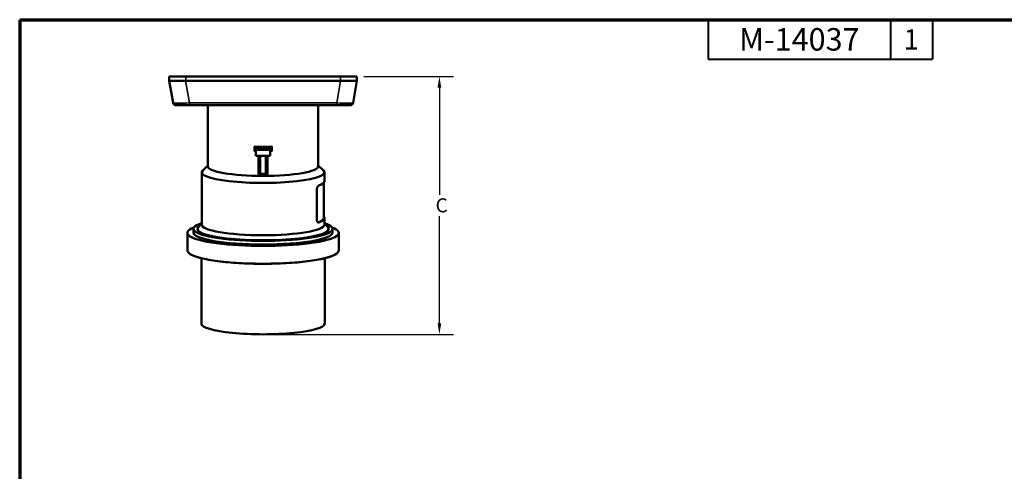
# Model space of a CAD drawing. Units: inches. Extents: x 1 to 131, y 1 to 21.
# Drawn here: x 1 to 18, y 13 to 21 of the extents above; entities that cross this region are included whole.
import ezdxf

# ---------------------------------------------------------------- set-up
doc = ezdxf.new("R2010")
doc.units = ezdxf.units.IN
doc.header["$LTSCALE"] = 2
doc.header["$MEASUREMENT"] = 0
for name, color, linetype, lineweight in [('Border (ANSI)', 7, 'Continuous', 70), ('Dimension (ANSI)', 7, 'Continuous', 25), ('Title (ANSI)', 7, 'Continuous', 50), ('Visible (ANSI)', 7, 'Continuous', 50), ('Visible Narrow (ANSI)', 7, 'Continuous', 35)]:
    doc.layers.add(name, color=color, linetype=linetype, lineweight=lineweight)
doc.styles.add('Hubbell Note Text', font='calibril.ttf')
doc.styles.add('Text Style30', font='tahoma.ttf')
doc.styles.add('Text Style370', font='tahoma.ttf')
doc.styles.add('Text Style636', font='calibril.ttf')
doc.dimstyles.new('Default (ANSI)', dxfattribs={"dimscale": 2, "dimtxt": 0.125, "dimasz": 0.098425, "dimexe": 0.125, "dimexo": 0.0625, "dimgap": 0.031496, "dimtad": 0, "dimtih": 1, "dimtoh": 1, "dimrnd": 1e-08, "dimzin": 4, "dimdsep": 46, "dimtxsty": 'Hubbell Note Text', "dimcen": 0.09, "dimdle": 0.393701, "dimclrd": 256, "dimclre": 256, "dimclrt": 256, "dimadec": 0, "dimazin": 1, "dimtfac": 0.96, "dimtdec": 3, "dimtofl": 0, "dimtmove": 0, "dimatfit": 3, "dimfxl": 0, "dimtolj": 1, "dimtzin": 4, "dimlwd": -1, "dimlwe": -1, "dimarcsym": 0})

# ---------------------------------------------------------------- blocks, each defined once
blk = doc.blocks.new('Borders Customer Border')
at = {"layer": 'Border (ANSI)'}
for q in [(16.6775, 10.6775), (0.3225, 0.3225)]:
    blk.add_line((0.3225, 10.6775), q, dxfattribs=at)
at = {"layer": 'Border (ANSI)', "lineweight": 40}
for p, q in [((6.4575, 10.6775), (6.4575, 10.3275)), ((8.0825, 10.6775), (8.0825, 10.3275)), ((8.4575, 10.6775), (8.4575, 10.3275)), ((6.4575, 10.3275), (8.4575, 10.3275))]:
    blk.add_line(p, q, dxfattribs=at)
at = {"layer": 'Border (ANSI)'}
for tag, p, height, style in [('PART_NUMBER_001', (6.7335, 10.4025), 0.2, 'Text Style370'), ('REVISION_NUMBER_001', (8.1988, 10.4122), 0.18, 'Text Style30')]:
    blk.add_attdef(tag, p, '', height=height, dxfattribs=dict(at, style=style))
for tag, p, height, style in [('PART_NUMBER_001', (16.3525, 2.559), 0.2, 'Text Style370'), ('REVISION_NUMBER_001', (16.3622, 0.6187), 0.18, 'Text Style30')]:
    blk.add_attdef(tag, p, '', height=height, rotation=270, dxfattribs=dict(at, style=style))
at = {"layer": 'Title (ANSI)', "style": 'Text Style636'}
for tag, p in [('Initial_View_Scale_001', (15.6355, 0.6517)), ('CREATION_DATE_001', (15.169, 0.4017))]:
    blk.add_attdef(tag, p, '', height=0.1, dxfattribs=at)
blk = doc.blocks.new('*D11')
at = {"layer": 'Defpoints', "color": 0, "transparency": 16777216}
for p in [(6.656, 20.344), (4.982, 15.751), (8.125, 15.751)]:
    blk.add_point(p, dxfattribs=at)
at = {"layer": 'Dimension (ANSI)', "transparency": 16777216}
for p, q in [((6.781, 20.344), (8.375, 20.344)), ((8.125, 20.147), (8.125, 18.237)), ((8.125, 15.948), (8.125, 17.858)), ((5.107, 15.751), (8.375, 15.751))]:
    blk.add_line(p, q, dxfattribs=at)
for points in [[(8.093, 20.147), (8.158, 20.147), (8.125, 20.344)], [(8.093, 15.948), (8.158, 15.948), (8.125, 15.751)]]:
    blk.add_solid(points, dxfattribs=at)
at = {"layer": 'Dimension (ANSI)', "transparency": 16777216, "insert": (7.981, 18.174), "char_height": 0.25, "attachment_point": 1, "style": 'Hubbell Note Text'}
blk.add_mtext('\\A1; C', dxfattribs=at)

msp = doc.modelspace()

# ---------------------------------------------------------------- linework, layer by layer
at = {"layer": 'Visible (ANSI)'}
for p, q in [((3.309, 20.344), (3.605, 20.344)), ((3.309, 20.265), (3.309, 20.344)), ((3.309, 20.265), (3.6, 20.265)), ((3.309, 20.265), (3.378, 19.873)), ((6.365, 20.265), (3.6, 20.265)), ((6.36, 20.344), (3.605, 20.344)), ((3.605, 20.265), (6.36, 20.265)), ((6.36, 20.344), (6.656, 20.344)), ((6.365, 20.265), (6.656, 20.265)), ((6.587, 19.873), (6.656, 20.265)), ((6.656, 20.265), (6.656, 20.344)), ((3.669, 19.832), (3.427, 19.832)), ((3.669, 19.832), (6.296, 19.832)), ((3.998, 19.832), (3.998, 18.743)), ((5.967, 19.832), (5.967, 18.743)), ((6.538, 19.832), (6.296, 19.832)), ((4.855, 19.088), (4.855, 19.055)), ((4.855, 19.055), (5.11, 19.055)), ((4.855, 19.055), (4.855, 19.035)), ((4.855, 19.035), (4.855, 18.931)), ((5.11, 19.035), (4.855, 19.035)), ((5.11, 19.055), (5.11, 19.088)), ((5.11, 19.035), (5.11, 19.055)), ((5.11, 18.931), (5.11, 19.035)), ((4.855, 18.931), (4.933, 18.931)), ((4.933, 18.931), (5.032, 18.931)), ((4.933, 18.931), (4.933, 18.633)), ((5.032, 18.633), (5.032, 18.931)), ((5.032, 18.931), (5.11, 18.931)), ((3.89, 18.637), (3.89, 17.706)), ((3.998, 18.758), (3.907, 18.67)), ((5.967, 18.758), (6.058, 18.67)), ((6.075, 18.637), (6.075, 18.481)), ((6.063, 18.454), (6.063, 17.822)), ((5.939, 17.808), (5.939, 18.312)), ((6.075, 17.822), (6.075, 17.706)), ((6.081, 17.735), (6.075, 17.734)), ((6.081, 17.728), (6.081, 17.735)), ((3.634, 17.559), (3.634, 17.249)), ((3.742, 17.629), (3.742, 17.566)), ((3.89, 17.723), (3.83, 17.664)), ((6.075, 17.723), (6.135, 17.664)), ((6.223, 17.629), (6.223, 17.566)), ((6.331, 17.559), (6.331, 17.249)), ((3.884, 15.942), (3.884, 17.107)), ((6.081, 15.942), (6.081, 17.107))]:
    msp.add_line(p, q, dxfattribs=at)
for centre, start, end in [((3.427, 19.881), 190, 270), ((6.538, 19.881), 270, 350)]:
    msp.add_arc(centre, 0.0492, start, end, dxfattribs=at)
for centre, major_axis, ratio, start_param, end_param in [((4.982, 19.263), (0.984, 0), 0.173648, 4.548191, 4.876587), ((4.815, 19.088), (0.0394, 0), 0.173648, 0, 1.406598), ((4.815, 19.012), (0.0394, 0), 0.173648, 0, 1.406598), ((5.15, 19.088), (-0.0394, 0), 0.173648, 4.876587, 6.283185), ((5.15, 19.012), (-0.0394, 0), 0.173648, 4.876587, 6.283185), ((4.982, 18.637), (1.093, 0), 0.173648, 2.964339, 6.460439), ((4.982, 18.743), (0.984, 0), 0.173648, 3.141593, 6.283185), ((4.894, 18.633), (0.0394, 0), 0.652704, 4.799036, 6.283185), ((4.982, 17.967), (-0.984, 0), 0.652704, 4.625742, 4.799036), ((5.071, 18.633), (0.0394, 0), 0.652704, 3.141593, 4.625742), ((4.982, 18.481), (1.093, 0), 0.173648, 5.850753, 6.283185), ((4.982, 17.629), (1.24, 0), 0.173648, 2.648667, 6.776111), ((4.982, 17.822), (1.081, 0), 0.173648, 5.850753, 6.283185), ((4.982, 17.822), (1.093, 0), 0.173648, 5.850753, 6.430361), ((4.982, 17.559), (1.496, 0), 0.173648, 0.745781, 0.752089), ((4.982, 17.559), (-1.348, 0), 0.173648, 5.863361, 9.844602), ((4.982, 17.566), (1.24, 0), 0.173648, 3.141593, 6.283185), ((4.982, 17.629), (1.171, 0), 0.173648, 2.964339, 6.460439), ((4.982, 17.706), (1.093, 0), 0.173648, 3.141593, 6.283185), ((4.982, 15.942), (-1.098, 0), 0.173648, 0, 3.141593)]:
    msp.add_ellipse(centre, major_axis=major_axis, ratio=ratio, start_param=start_param, end_param=end_param, dxfattribs=at)
for points, knots in [([(5.939, 18.312), (5.939, 18.314), (5.939, 18.316), (5.939, 18.317), (5.939, 18.319), (5.939, 18.321), (5.939, 18.322), (5.939, 18.323), (5.939, 18.324), (5.939, 18.325), (5.94, 18.327), (5.94, 18.328), (5.94, 18.33), (5.94, 18.331), (5.94, 18.332), (5.94, 18.333), (5.94, 18.334), (5.941, 18.336), (5.941, 18.338), (5.941, 18.339), (5.941, 18.339), (5.941, 18.34), (5.942, 18.342), (5.942, 18.344), (5.942, 18.345), (5.942, 18.346), (5.943, 18.347), (5.943, 18.348), (5.943, 18.349), (5.944, 18.351), (5.944, 18.353), (5.944, 18.353), (5.944, 18.354), (5.945, 18.355), (5.945, 18.357), (5.945, 18.358), (5.946, 18.36), (5.946, 18.36), (5.946, 18.361), (5.947, 18.362), (5.947, 18.363), (5.948, 18.365), (5.948, 18.366), (5.948, 18.367), (5.949, 18.368), (5.949, 18.369), (5.95, 18.37), (5.95, 18.371), (5.951, 18.373), (5.951, 18.373), (5.951, 18.374), (5.952, 18.375), (5.952, 18.376), (5.953, 18.377), (5.953, 18.378), (5.954, 18.379), (5.954, 18.38), (5.954, 18.38), (5.955, 18.382), (5.956, 18.383), (5.956, 18.384), (5.957, 18.384), (5.957, 18.385), (5.957, 18.385), (5.958, 18.387), (5.959, 18.388), (5.959, 18.389), (5.96, 18.389), (5.96, 18.39), (5.96, 18.39), (5.961, 18.391), (5.962, 18.392), (5.962, 18.393), (5.963, 18.393), (5.963, 18.394), (5.964, 18.394), (5.964, 18.395), (5.965, 18.395), (5.966, 18.396), (5.966, 18.397), (5.966, 18.397), (5.967, 18.397), (5.968, 18.398), (5.968, 18.398), (5.969, 18.399), (5.969, 18.399), (5.97, 18.399), (5.97, 18.4), (5.971, 18.4), (5.972, 18.401), (5.972, 18.401), (5.973, 18.401), (5.974, 18.402), (5.974, 18.402)], [-3.141593, -3.141593, -3.141593, -3.141593, -3.076143, -3.076143, -3.076143, -3.010693, -3.010693, -3.010693, -2.977968, -2.977968, -2.977968, -2.912518, -2.912518, -2.912518, -2.879793, -2.879793, -2.879793, -2.814343, -2.814343, -2.814343, -2.781618, -2.781618, -2.781618, -2.716169, -2.716169, -2.716169, -2.683444, -2.683444, -2.683444, -2.617994, -2.617994, -2.617994, -2.585269, -2.585269, -2.585269, -2.519819, -2.519819, -2.519819, -2.487094, -2.487094, -2.487094, -2.421644, -2.421644, -2.421644, -2.388919, -2.388919, -2.388919, -2.32347, -2.32347, -2.32347, -2.290745, -2.290745, -2.290745, -2.225295, -2.225295, -2.225295, -2.19257, -2.19257, -2.19257, -2.12712, -2.12712, -2.12712, -2.094395, -2.094395, -2.094395, -2.028945, -2.028945, -2.028945, -1.99622, -1.99622, -1.99622, -1.93077, -1.93077, -1.93077, -1.898046, -1.898046, -1.898046, -1.832596, -1.832596, -1.832596, -1.799871, -1.799871, -1.799871, -1.734421, -1.734421, -1.734421, -1.701696, -1.701696, -1.701696, -1.636246, -1.636246, -1.636246, -1.570796, -1.570796, -1.570796, -1.570796]), ([(5.974, 17.743), (5.974, 17.743), (5.973, 17.742), (5.972, 17.742), (5.972, 17.742), (5.971, 17.742), (5.97, 17.742), (5.97, 17.742), (5.969, 17.742), (5.969, 17.742), (5.968, 17.742), (5.968, 17.742), (5.967, 17.742), (5.966, 17.742), (5.966, 17.742), (5.966, 17.742), (5.965, 17.742), (5.964, 17.743), (5.964, 17.743), (5.963, 17.743), (5.963, 17.743), (5.962, 17.743), (5.962, 17.744), (5.961, 17.744), (5.96, 17.745), (5.96, 17.745), (5.96, 17.745), (5.959, 17.745), (5.959, 17.746), (5.958, 17.746), (5.957, 17.747), (5.957, 17.747), (5.957, 17.748), (5.956, 17.748), (5.956, 17.749), (5.955, 17.749), (5.954, 17.75), (5.954, 17.751), (5.954, 17.751), (5.953, 17.751), (5.953, 17.752), (5.952, 17.753), (5.952, 17.754), (5.951, 17.754), (5.951, 17.755), (5.951, 17.755), (5.95, 17.756), (5.95, 17.757), (5.949, 17.758), (5.949, 17.759), (5.948, 17.76), (5.948, 17.76), (5.948, 17.761), (5.947, 17.762), (5.947, 17.763), (5.946, 17.764), (5.946, 17.765), (5.946, 17.765), (5.945, 17.767), (5.945, 17.768), (5.945, 17.769), (5.944, 17.77), (5.944, 17.77), (5.944, 17.771), (5.944, 17.772), (5.943, 17.774), (5.943, 17.775), (5.943, 17.776), (5.942, 17.777), (5.942, 17.777), (5.942, 17.779), (5.942, 17.78), (5.941, 17.782), (5.941, 17.782), (5.941, 17.783), (5.941, 17.784), (5.941, 17.785), (5.94, 17.787), (5.94, 17.789), (5.94, 17.789), (5.94, 17.79), (5.94, 17.791), (5.94, 17.793), (5.94, 17.794), (5.939, 17.796), (5.939, 17.797), (5.939, 17.797), (5.939, 17.798), (5.939, 17.8), (5.939, 17.801), (5.939, 17.803), (5.939, 17.805), (5.939, 17.807), (5.939, 17.808)], [-3.141593, -3.141593, -3.141593, -3.141593, -3.076143, -3.076143, -3.076143, -3.010693, -3.010693, -3.010693, -2.977968, -2.977968, -2.977968, -2.912518, -2.912518, -2.912518, -2.879793, -2.879793, -2.879793, -2.814343, -2.814343, -2.814343, -2.781618, -2.781618, -2.781618, -2.716169, -2.716169, -2.716169, -2.683444, -2.683444, -2.683444, -2.617994, -2.617994, -2.617994, -2.585269, -2.585269, -2.585269, -2.519819, -2.519819, -2.519819, -2.487094, -2.487094, -2.487094, -2.421644, -2.421644, -2.421644, -2.388919, -2.388919, -2.388919, -2.32347, -2.32347, -2.32347, -2.290745, -2.290745, -2.290745, -2.225295, -2.225295, -2.225295, -2.19257, -2.19257, -2.19257, -2.12712, -2.12712, -2.12712, -2.094395, -2.094395, -2.094395, -2.028945, -2.028945, -2.028945, -1.99622, -1.99622, -1.99622, -1.93077, -1.93077, -1.93077, -1.898046, -1.898046, -1.898046, -1.832596, -1.832596, -1.832596, -1.799871, -1.799871, -1.799871, -1.734421, -1.734421, -1.734421, -1.701696, -1.701696, -1.701696, -1.636246, -1.636246, -1.636246, -1.570796, -1.570796, -1.570796, -1.570796]), ([(3.634, 17.249), (3.634, 17.224), (3.653, 17.201), (3.727, 17.154), (3.791, 17.131), (3.956, 17.089), (4.057, 17.07), (4.287, 17.04), (4.415, 17.028), (4.687, 17.012), (4.83, 17.008), (5.117, 17.008), (5.26, 17.012), (5.533, 17.027), (5.662, 17.038), (5.893, 17.068), (5.995, 17.086), (6.162, 17.127), (6.227, 17.15), (6.309, 17.197), (6.331, 17.221), (6.331, 17.249)], [3.181209, 3.181209, 3.181209, 3.181209, 3.450759, 3.450759, 3.78176, 3.78176, 4.104166, 4.104166, 4.424966, 4.424966, 4.745371, 4.745371, 5.065688, 5.065688, 5.386085, 5.386085, 5.706856, 5.706856, 6.029114, 6.029114, 6.322802, 6.322802, 6.322802, 6.322802])]:
    msp.add_open_spline(points, degree=3, knots=knots, dxfattribs=at)
msp.add_open_spline([(5.963, 17.743), (5.963, 17.743), (5.963, 17.744), (5.964, 17.744)], degree=3, dxfattribs=at)
at = {"layer": 'Visible Narrow (ANSI)'}
for p, q in [((3.669, 19.873), (3.6, 20.265)), ((3.605, 20.265), (3.605, 20.344)), ((6.365, 20.265), (6.296, 19.873)), ((6.36, 20.265), (6.36, 20.344)), ((6.296, 19.873), (3.669, 19.873)), ((3.669, 19.832), (3.669, 19.873)), ((6.296, 19.873), (6.296, 19.832)), ((4.822, 19.095), (4.822, 19.019)), ((5.143, 19.019), (5.143, 19.095)), ((4.897, 18.931), (4.897, 18.607)), ((5.068, 18.607), (5.068, 18.931)), ((5.964, 17.744), (5.974, 17.743))]:
    msp.add_line(p, q, dxfattribs=at)
for centre, major_axis, ratio, start_param, end_param in [((3.677, 19.881), (-0.298, -0.009), 0.027912, 0.004105, 1.544743), ((6.288, 19.881), (-0.298, 0.009), 0.027912, 1.59685, 3.137488), ((4.982, 17.249), (1.348, 0), 0.173648, 3.141593, 6.283185)]:
    msp.add_ellipse(centre, major_axis=major_axis, ratio=ratio, start_param=start_param, end_param=end_param, dxfattribs=at)

# ---------------------------------------------------------------- block references
ref = msp.add_blockref('Borders Customer Border', (0, 0), dxfattribs=dict(xscale=2, yscale=2, zscale=2))
ref.add_attrib('PART_NUMBER_001', 'M-14037', (13.467, 20.805), dxfattribs={"layer": 'Border (ANSI)', "height": 0.4, "style": 'Text Style370'})
ref.add_attrib('REVISION_NUMBER_001', '1', (16.398, 20.824), dxfattribs={"layer": 'Border (ANSI)', "height": 0.36, "style": 'Text Style30'})

# ---------------------------------------------------------------- texts
at = {"layer": 'Dimension (ANSI)', "insert": (4.938, 13.344), "char_height": 0.25, "attachment_point": 1, "style": 'Hubbell Note Text'}
msp.add_mtext('\\A1; ', dxfattribs=at)

# ---------------------------------------------------------------- dimensions: what is measured, and where the dimension line sits
at = {"layer": 'Dimension (ANSI)'}
dim = msp.add_linear_dim(base=(8.125, 15.751), p1=(6.656, 20.344), p2=(4.982, 15.751), angle=90, text=' C', dimstyle='Default (ANSI)', override={"dimgap": 0.031496, "dimdec": 2, "dimpost": '\\X', "dimtol": 0, "dimlim": 0, "dimtp": 0, "dimtm": 0, "dimtdec": 3, "dimatfit": 1, "dimtvp": -0.25}, dxfattribs=at)
dim.commit()
dim.dimension.update_dxf_attribs({"geometry": '*D11', "text_midpoint": (8.125, 18.047), "dimtype": 160})

doc.saveas('drawing.dxf')
